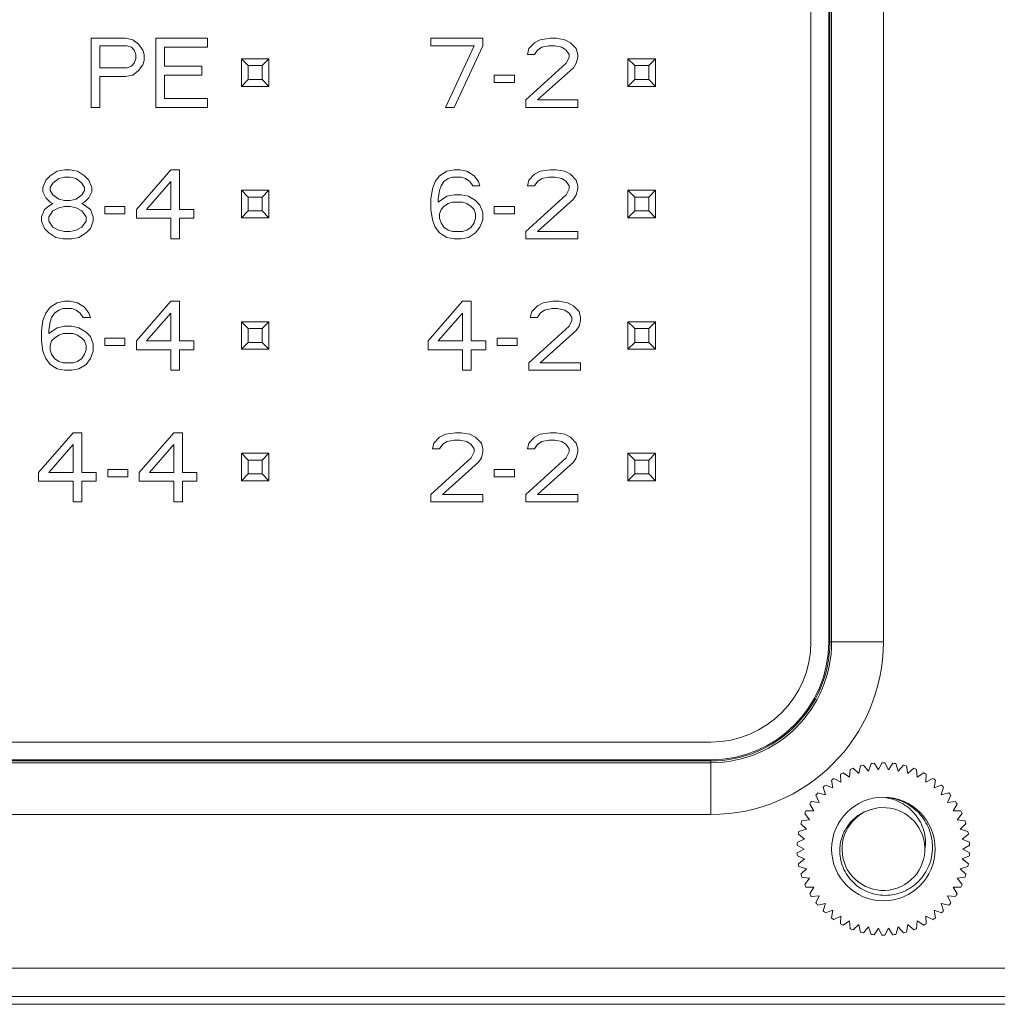
# Model space of a CAD drawing. Units: inches. Extents: x 3437 to 9087, y -4790 to -2243.
# Drawn here: x 8932 to 8960, y -4587 to -4559 of the extents above; entities that cross this region are included whole.
import ezdxf

# ---------------------------------------------------------------- set-up
doc = ezdxf.new("R2010")
doc.units = ezdxf.units.IN
doc.header["$MEASUREMENT"] = 0
doc.layers.get('0').update_dxf_attribs({"lineweight": 25})
doc.layers.add('实线', color=7, linetype='Continuous', lineweight=25)

msp = doc.modelspace()

# ---------------------------------------------------------------- linework, layer by layer
at = {"color": 7, "linetype": 'Continuous', "lineweight": 9}
for p, q in [((8954.555, -4543.728), (8954.555, -4576.728)), ((8955.07, -4576.728), (8955.07, -4543.728)), ((8955.104, -4543.728), (8955.104, -4576.728)), ((8955.155, -4576.728), (8955.155, -4543.728)), ((8956.655, -4576.728), (8956.655, -4543.728)), ((8938.055, -4559.828), (8938.055, -4560.628)), ((8938.055, -4559.828), (8938.255, -4560.028)), ((8938.855, -4559.828), (8938.055, -4559.828)), ((8938.855, -4559.828), (8938.655, -4560.028)), ((8938.855, -4560.628), (8938.855, -4559.828)), ((8949.255, -4559.828), (8949.255, -4560.628)), ((8949.255, -4559.828), (8949.455, -4560.028)), ((8950.055, -4559.828), (8949.255, -4559.828)), ((8950.055, -4559.828), (8949.855, -4560.028)), ((8950.055, -4560.628), (8950.055, -4559.828)), ((8938.255, -4560.028), (8938.255, -4560.428)), ((8938.655, -4560.028), (8938.255, -4560.028)), ((8938.655, -4560.428), (8938.655, -4560.028)), ((8949.455, -4560.028), (8949.455, -4560.428)), ((8949.855, -4560.028), (8949.455, -4560.028)), ((8949.855, -4560.428), (8949.855, -4560.028)), ((8938.055, -4560.628), (8938.255, -4560.428)), ((8938.255, -4560.428), (8938.655, -4560.428)), ((8938.855, -4560.628), (8938.655, -4560.428)), ((8949.255, -4560.628), (8949.455, -4560.428)), ((8949.455, -4560.428), (8949.855, -4560.428)), ((8950.055, -4560.628), (8949.855, -4560.428)), ((8938.055, -4560.628), (8938.855, -4560.628)), ((8949.255, -4560.628), (8950.055, -4560.628)), ((8938.055, -4563.638), (8938.055, -4564.438)), ((8938.055, -4563.638), (8938.255, -4563.838)), ((8938.855, -4563.638), (8938.055, -4563.638)), ((8938.855, -4563.638), (8938.655, -4563.838)), ((8938.855, -4564.438), (8938.855, -4563.638)), ((8949.255, -4563.638), (8949.255, -4564.438)), ((8949.255, -4563.638), (8949.455, -4563.838)), ((8950.055, -4563.638), (8949.255, -4563.638)), ((8950.055, -4563.638), (8949.855, -4563.838)), ((8950.055, -4564.438), (8950.055, -4563.638)), ((8938.255, -4563.838), (8938.255, -4564.238)), ((8938.655, -4563.838), (8938.255, -4563.838)), ((8938.655, -4564.238), (8938.655, -4563.838)), ((8949.455, -4563.838), (8949.455, -4564.238)), ((8949.855, -4563.838), (8949.455, -4563.838)), ((8949.855, -4564.238), (8949.855, -4563.838)), ((8938.055, -4564.438), (8938.255, -4564.238)), ((8938.055, -4564.438), (8938.855, -4564.438)), ((8938.255, -4564.238), (8938.655, -4564.238)), ((8938.855, -4564.438), (8938.655, -4564.238)), ((8949.255, -4564.438), (8949.455, -4564.238)), ((8949.255, -4564.438), (8950.055, -4564.438)), ((8949.455, -4564.238), (8949.855, -4564.238)), ((8950.055, -4564.438), (8949.855, -4564.238)), ((8938.055, -4567.448), (8938.055, -4568.248)), ((8938.055, -4567.448), (8938.255, -4567.648)), ((8938.855, -4567.448), (8938.055, -4567.448)), ((8938.255, -4567.648), (8938.255, -4568.048)), ((8938.655, -4567.648), (8938.255, -4567.648)), ((8938.855, -4567.448), (8938.655, -4567.648)), ((8938.655, -4568.048), (8938.655, -4567.648)), ((8938.855, -4568.248), (8938.855, -4567.448)), ((8949.255, -4567.448), (8949.255, -4568.248)), ((8949.255, -4567.448), (8949.455, -4567.648)), ((8950.055, -4567.448), (8949.255, -4567.448)), ((8949.455, -4567.648), (8949.455, -4568.048)), ((8949.855, -4567.648), (8949.455, -4567.648)), ((8950.055, -4567.448), (8949.855, -4567.648)), ((8949.855, -4568.048), (8949.855, -4567.648)), ((8950.055, -4568.248), (8950.055, -4567.448)), ((8938.055, -4568.248), (8938.255, -4568.048)), ((8938.255, -4568.048), (8938.655, -4568.048)), ((8938.855, -4568.248), (8938.655, -4568.048)), ((8949.255, -4568.248), (8949.455, -4568.048)), ((8949.455, -4568.048), (8949.855, -4568.048)), ((8950.055, -4568.248), (8949.855, -4568.048)), ((8938.055, -4568.248), (8938.855, -4568.248)), ((8949.255, -4568.248), (8950.055, -4568.248)), ((8938.055, -4571.258), (8938.055, -4572.058)), ((8938.055, -4571.258), (8938.255, -4571.458)), ((8938.855, -4571.258), (8938.055, -4571.258)), ((8938.855, -4571.258), (8938.655, -4571.458)), ((8938.855, -4572.058), (8938.855, -4571.258)), ((8949.255, -4571.258), (8949.255, -4572.058)), ((8949.255, -4571.258), (8949.455, -4571.458)), ((8950.055, -4571.258), (8949.255, -4571.258)), ((8950.055, -4571.258), (8949.855, -4571.458)), ((8950.055, -4572.058), (8950.055, -4571.258)), ((8938.255, -4571.458), (8938.255, -4571.858)), ((8938.655, -4571.458), (8938.255, -4571.458)), ((8938.655, -4571.858), (8938.655, -4571.458)), ((8949.455, -4571.458), (8949.455, -4571.858)), ((8949.855, -4571.458), (8949.455, -4571.458)), ((8949.855, -4571.858), (8949.855, -4571.458)), ((8938.055, -4572.058), (8938.255, -4571.858)), ((8938.255, -4571.858), (8938.655, -4571.858)), ((8938.855, -4572.058), (8938.655, -4571.858)), ((8949.255, -4572.058), (8949.455, -4571.858)), ((8949.455, -4571.858), (8949.855, -4571.858)), ((8950.055, -4572.058), (8949.855, -4571.858)), ((8938.055, -4572.058), (8938.855, -4572.058)), ((8949.255, -4572.058), (8950.055, -4572.058)), ((8955.07, -4576.728), (8955.155, -4576.728)), ((8955.155, -4576.728), (8956.655, -4576.728)), ((8951.655, -4579.628), (8923.655, -4579.628)), ((8923.655, -4580.143), (8951.655, -4580.143)), ((8951.655, -4580.176), (8923.655, -4580.176)), ((8951.655, -4580.228), (8951.655, -4580.143)), ((8923.655, -4580.228), (8951.655, -4580.228)), ((8951.655, -4580.228), (8951.655, -4581.728)), ((8955.676, -4580.647), (8955.695, -4580.419)), ((8955.676, -4580.647), (8955.695, -4580.419)), ((8955.775, -4580.388), (8955.945, -4580.54)), ((8955.775, -4580.388), (8955.945, -4580.54)), ((8955.945, -4580.54), (8955.992, -4580.317)), ((8955.945, -4580.54), (8955.992, -4580.317)), ((8956.075, -4580.296), (8956.224, -4580.468)), ((8956.075, -4580.296), (8956.224, -4580.468)), ((8956.224, -4580.468), (8956.299, -4580.253)), ((8956.224, -4580.468), (8956.299, -4580.253)), ((8956.385, -4580.242), (8956.511, -4580.432)), ((8956.385, -4580.242), (8956.511, -4580.432)), ((8956.511, -4580.432), (8956.612, -4580.228)), ((8956.511, -4580.432), (8956.612, -4580.228)), ((8956.698, -4580.228), (8956.8, -4580.432)), ((8956.698, -4580.228), (8956.8, -4580.432)), ((8956.8, -4580.432), (8956.926, -4580.242)), ((8956.8, -4580.432), (8956.926, -4580.242)), ((8957.011, -4580.253), (8957.086, -4580.468)), ((8957.011, -4580.253), (8957.086, -4580.468)), ((8957.086, -4580.468), (8957.235, -4580.296)), ((8957.086, -4580.468), (8957.235, -4580.296)), ((8957.319, -4580.317), (8957.366, -4580.54)), ((8957.319, -4580.317), (8957.366, -4580.54)), ((8957.366, -4580.54), (8957.535, -4580.388)), ((8957.366, -4580.54), (8957.535, -4580.388)), ((8957.615, -4580.419), (8957.635, -4580.647)), ((8957.615, -4580.419), (8957.635, -4580.647)), ((8955.189, -4580.956), (8955.151, -4580.731)), ((8955.189, -4580.956), (8955.151, -4580.731)), ((8955.221, -4580.68), (8955.423, -4580.786)), ((8955.221, -4580.68), (8955.423, -4580.786)), ((8955.423, -4580.786), (8955.413, -4580.558)), ((8955.423, -4580.786), (8955.413, -4580.558)), ((8955.489, -4580.517), (8955.676, -4580.647)), ((8955.489, -4580.517), (8955.676, -4580.647)), ((8957.635, -4580.647), (8957.822, -4580.517)), ((8957.635, -4580.647), (8957.822, -4580.517)), ((8957.897, -4580.558), (8957.888, -4580.786)), ((8957.897, -4580.558), (8957.888, -4580.786)), ((8957.888, -4580.786), (8958.09, -4580.68)), ((8957.888, -4580.786), (8958.09, -4580.68)), ((8958.159, -4580.731), (8958.121, -4580.956)), ((8958.159, -4580.731), (8958.121, -4580.956)), ((8954.979, -4581.153), (8954.913, -4580.935)), ((8954.979, -4581.153), (8954.913, -4580.935)), ((8954.976, -4580.876), (8955.189, -4580.956)), ((8954.976, -4580.876), (8955.189, -4580.956)), ((8958.121, -4580.956), (8958.335, -4580.876)), ((8958.121, -4580.956), (8958.335, -4580.876)), ((8958.398, -4580.935), (8958.332, -4581.153)), ((8958.398, -4580.935), (8958.332, -4581.153)), ((8954.568, -4581.352), (8954.795, -4581.376)), ((8954.568, -4581.352), (8954.795, -4581.376)), ((8954.795, -4581.376), (8954.702, -4581.168)), ((8954.795, -4581.376), (8954.702, -4581.168)), ((8954.757, -4581.101), (8954.979, -4581.153)), ((8954.757, -4581.101), (8954.979, -4581.153)), ((8958.332, -4581.153), (8958.554, -4581.101)), ((8958.332, -4581.153), (8958.554, -4581.101)), ((8958.609, -4581.168), (8958.516, -4581.376)), ((8958.609, -4581.168), (8958.516, -4581.376)), ((8958.516, -4581.376), (8958.743, -4581.352)), ((8958.516, -4581.376), (8958.743, -4581.352)), ((8954.412, -4581.624), (8954.64, -4581.62)), ((8954.412, -4581.624), (8954.64, -4581.62)), ((8954.64, -4581.62), (8954.522, -4581.425)), ((8954.64, -4581.62), (8954.522, -4581.425)), ((8958.789, -4581.425), (8958.671, -4581.62)), ((8958.789, -4581.425), (8958.671, -4581.62)), ((8958.671, -4581.62), (8958.899, -4581.624)), ((8958.671, -4581.62), (8958.899, -4581.624)), ((8923.655, -4581.728), (8951.655, -4581.728)), ((8954.291, -4581.914), (8954.517, -4581.881)), ((8954.291, -4581.914), (8954.517, -4581.881)), ((8954.517, -4581.881), (8954.375, -4581.702)), ((8954.517, -4581.881), (8954.375, -4581.702)), ((8958.935, -4581.702), (8958.794, -4581.881)), ((8958.935, -4581.702), (8958.794, -4581.881)), ((8958.794, -4581.881), (8959.019, -4581.914)), ((8958.794, -4581.881), (8959.019, -4581.914)), ((8954.208, -4582.217), (8954.428, -4582.156)), ((8954.208, -4582.217), (8954.428, -4582.156)), ((8954.428, -4582.156), (8954.265, -4581.996)), ((8954.428, -4582.156), (8954.265, -4581.996)), ((8959.046, -4581.996), (8958.883, -4582.156)), ((8959.046, -4581.996), (8958.883, -4582.156)), ((8958.883, -4582.156), (8959.103, -4582.217)), ((8958.883, -4582.156), (8959.103, -4582.217)), ((8954.163, -4582.528), (8954.373, -4582.439)), ((8954.163, -4582.528), (8954.373, -4582.439)), ((8954.373, -4582.439), (8954.192, -4582.302)), ((8954.373, -4582.439), (8954.192, -4582.302)), ((8959.119, -4582.302), (8958.937, -4582.439)), ((8959.119, -4582.302), (8958.937, -4582.439)), ((8958.937, -4582.439), (8959.147, -4582.528)), ((8958.937, -4582.439), (8959.147, -4582.528)), ((8954.355, -4582.728), (8954.158, -4582.614)), ((8954.355, -4582.728), (8954.158, -4582.614)), ((8954.158, -4582.842), (8954.355, -4582.728)), ((8954.158, -4582.842), (8954.355, -4582.728)), ((8959.153, -4582.614), (8958.955, -4582.728)), ((8959.153, -4582.614), (8958.955, -4582.728)), ((8958.955, -4582.728), (8959.153, -4582.842)), ((8958.955, -4582.728), (8959.153, -4582.842)), ((8954.373, -4583.016), (8954.163, -4582.928)), ((8954.373, -4583.016), (8954.163, -4582.928)), ((8954.192, -4583.154), (8954.373, -4583.016)), ((8954.192, -4583.154), (8954.373, -4583.016)), ((8959.147, -4582.928), (8958.937, -4583.016)), ((8959.147, -4582.928), (8958.937, -4583.016)), ((8958.937, -4583.016), (8959.119, -4583.154)), ((8958.937, -4583.016), (8959.119, -4583.154)), ((8954.428, -4583.3), (8954.208, -4583.238)), ((8954.428, -4583.3), (8954.208, -4583.238)), ((8954.265, -4583.459), (8954.428, -4583.3)), ((8954.265, -4583.459), (8954.428, -4583.3)), ((8959.103, -4583.238), (8958.883, -4583.3)), ((8959.103, -4583.238), (8958.883, -4583.3)), ((8958.883, -4583.3), (8959.046, -4583.459)), ((8958.883, -4583.3), (8959.046, -4583.459)), ((8954.517, -4583.574), (8954.291, -4583.541)), ((8954.517, -4583.574), (8954.291, -4583.541)), ((8954.375, -4583.753), (8954.517, -4583.574)), ((8954.375, -4583.753), (8954.517, -4583.574)), ((8959.019, -4583.541), (8958.794, -4583.574)), ((8959.019, -4583.541), (8958.794, -4583.574)), ((8958.794, -4583.574), (8958.935, -4583.753)), ((8958.794, -4583.574), (8958.935, -4583.753)), ((8954.64, -4583.836), (8954.412, -4583.831)), ((8954.64, -4583.836), (8954.412, -4583.831)), ((8954.522, -4584.031), (8954.64, -4583.836)), ((8954.522, -4584.031), (8954.64, -4583.836)), ((8958.899, -4583.831), (8958.671, -4583.836)), ((8958.899, -4583.831), (8958.671, -4583.836)), ((8958.671, -4583.836), (8958.789, -4584.031)), ((8958.671, -4583.836), (8958.789, -4584.031)), ((8954.795, -4584.08), (8954.568, -4584.103)), ((8954.795, -4584.08), (8954.568, -4584.103)), ((8954.702, -4584.288), (8954.795, -4584.08)), ((8954.702, -4584.288), (8954.795, -4584.08)), ((8958.743, -4584.103), (8958.516, -4584.08)), ((8958.743, -4584.103), (8958.516, -4584.08)), ((8958.516, -4584.08), (8958.609, -4584.288)), ((8958.516, -4584.08), (8958.609, -4584.288)), ((8954.979, -4584.302), (8954.757, -4584.354)), ((8954.979, -4584.302), (8954.757, -4584.354)), ((8954.913, -4584.52), (8954.979, -4584.302)), ((8954.913, -4584.52), (8954.979, -4584.302)), ((8958.554, -4584.354), (8958.332, -4584.302)), ((8958.554, -4584.354), (8958.332, -4584.302)), ((8958.332, -4584.302), (8958.398, -4584.52)), ((8958.332, -4584.302), (8958.398, -4584.52)), ((8955.189, -4584.5), (8954.976, -4584.579)), ((8955.189, -4584.5), (8954.976, -4584.579)), ((8955.151, -4584.725), (8955.189, -4584.5)), ((8955.151, -4584.725), (8955.189, -4584.5)), ((8955.423, -4584.67), (8955.221, -4584.775)), ((8955.423, -4584.67), (8955.221, -4584.775)), ((8955.413, -4584.897), (8955.423, -4584.67)), ((8955.413, -4584.897), (8955.423, -4584.67)), ((8958.09, -4584.775), (8957.888, -4584.67)), ((8958.09, -4584.775), (8957.888, -4584.67)), ((8957.888, -4584.67), (8957.897, -4584.897)), ((8957.888, -4584.67), (8957.897, -4584.897)), ((8958.335, -4584.579), (8958.121, -4584.5)), ((8958.335, -4584.579), (8958.121, -4584.5)), ((8958.121, -4584.5), (8958.159, -4584.725)), ((8958.121, -4584.5), (8958.159, -4584.725)), ((8955.676, -4584.809), (8955.489, -4584.939)), ((8955.676, -4584.809), (8955.489, -4584.939)), ((8955.695, -4585.036), (8955.676, -4584.809)), ((8955.695, -4585.036), (8955.676, -4584.809)), ((8955.945, -4584.915), (8955.775, -4585.068)), ((8955.945, -4584.915), (8955.775, -4585.068)), ((8955.992, -4585.138), (8955.945, -4584.915)), ((8955.992, -4585.138), (8955.945, -4584.915)), ((8956.224, -4584.987), (8956.075, -4585.16)), ((8956.224, -4584.987), (8956.075, -4585.16)), ((8956.299, -4585.202), (8956.224, -4584.987)), ((8956.299, -4585.202), (8956.224, -4584.987)), ((8956.511, -4585.023), (8956.385, -4585.213)), ((8956.511, -4585.023), (8956.385, -4585.213)), ((8956.612, -4585.227), (8956.511, -4585.023)), ((8956.612, -4585.227), (8956.511, -4585.023)), ((8956.8, -4585.023), (8956.698, -4585.227)), ((8956.8, -4585.023), (8956.698, -4585.227)), ((8956.926, -4585.213), (8956.8, -4585.023)), ((8956.926, -4585.213), (8956.8, -4585.023)), ((8957.086, -4584.987), (8957.011, -4585.202)), ((8957.086, -4584.987), (8957.011, -4585.202)), ((8957.235, -4585.16), (8957.086, -4584.987)), ((8957.235, -4585.16), (8957.086, -4584.987)), ((8957.366, -4584.915), (8957.319, -4585.138)), ((8957.366, -4584.915), (8957.319, -4585.138)), ((8957.535, -4585.068), (8957.366, -4584.915)), ((8957.535, -4585.068), (8957.366, -4584.915)), ((8957.635, -4584.809), (8957.615, -4585.036)), ((8957.635, -4584.809), (8957.615, -4585.036)), ((8957.822, -4584.939), (8957.635, -4584.809)), ((8957.822, -4584.939), (8957.635, -4584.809)), ((8916.232, -4586.183), (8963.555, -4586.183)), ((8916.232, -4586.997), (9059.155, -4586.997)), ((9059.155, -4587.228), (8909.155, -4587.228))]:
    msp.add_line(p, q, dxfattribs=at)
msp.add_circle((8956.655, -4582.728), 1.5, dxfattribs=at)
for centre, radius, start, end in [((8951.655, -4576.728), 5, 270, 0), ((8951.655, -4576.728), 3.5, 270, 0), ((8951.655, -4576.728), 3.448, 270, 0), ((8951.655, -4576.728), 3.415, 270, 0), ((8951.655, -4576.728), 2.9, 270, 0), ((8956.655, -4582.728), 2.5, 110.6129, 112.5871), ((8956.655, -4582.728), 2.5, 110.6129, 112.5871), ((8956.655, -4582.728), 2.5, 103.4129, 105.3871), ((8956.655, -4582.728), 2.5, 103.4129, 105.3871), ((8956.655, -4582.728), 2.5, 96.2129, 98.1871), ((8956.655, -4582.728), 2.5, 96.2129, 98.1871), ((8956.655, -4582.728), 2.5, 89.0129, 90.9871), ((8956.655, -4582.728), 2.5, 89.0129, 90.9871), ((8956.655, -4582.728), 2.5, 81.8129, 83.7871), ((8956.655, -4582.728), 2.5, 81.8129, 83.7871), ((8956.655, -4582.728), 2.5, 74.6129, 76.5871), ((8956.655, -4582.728), 2.5, 74.6129, 76.5871), ((8956.655, -4582.728), 2.5, 67.4129, 69.3871), ((8956.655, -4582.728), 2.5, 67.4129, 69.3871), ((8956.655, -4582.728), 2.5, 125.0129, 126.9871), ((8956.655, -4582.728), 2.5, 125.0129, 126.9871), ((8956.655, -4582.728), 2.5, 117.8129, 119.7871), ((8956.655, -4582.728), 2.5, 117.8129, 119.7871), ((8956.655, -4582.728), 2.5, 60.2129, 62.1871), ((8956.655, -4582.728), 2.5, 60.2129, 62.1871), ((8956.655, -4582.728), 2.5, 53.0129, 54.9871), ((8956.655, -4582.728), 2.5, 53.0129, 54.9871), ((8956.655, -4582.728), 2.5, 132.2129, 134.1871), ((8956.655, -4582.728), 2.5, 132.2129, 134.1871), ((8956.655, -4582.728), 2.5, 45.8129, 47.7871), ((8956.655, -4582.728), 2.5, 45.8129, 47.7871), ((8956.655, -4582.728), 2.5, 146.6129, 148.5871), ((8956.655, -4582.728), 2.5, 146.6129, 148.5871), ((8956.655, -4582.728), 2.5, 139.4129, 141.3871), ((8956.655, -4582.728), 2.5, 139.4129, 141.3871), ((8956.655, -4582.728), 2.5, 38.6129, 40.5871), ((8956.655, -4582.728), 2.5, 38.6129, 40.5871), ((8956.655, -4582.728), 2.5, 31.4129, 33.3871), ((8956.655, -4582.728), 2.5, 31.4129, 33.3871), ((8956.655, -4582.728), 2.5, 153.8129, 155.7871), ((8956.655, -4582.728), 2.5, 153.8129, 155.7871), ((8956.655, -4582.728), 1.2, 109.6281, 109.2923), ((8956.655, -4582.728), 2.5, 24.2129, 26.1871), ((8956.655, -4582.728), 2.5, 24.2129, 26.1871), ((8956.655, -4582.728), 2.5, 161.0129, 162.9871), ((8956.655, -4582.728), 2.5, 161.0129, 162.9871), ((8956.655, -4582.728), 2.5, 17.0129, 18.9871), ((8956.655, -4582.728), 2.5, 17.0129, 18.9871), ((8956.655, -4582.728), 2.5, 168.2129, 170.1871), ((8956.655, -4582.728), 2.5, 168.2129, 170.1871), ((8956.655, -4582.728), 2.5, 9.8129, 11.7871), ((8956.655, -4582.728), 2.5, 9.8129, 11.7871), ((8956.655, -4582.728), 2.5, 175.4129, 177.3871), ((8956.655, -4582.728), 2.5, 175.4129, 177.3871), ((8956.689, -4582.545), 1.185, 349.7913, 351.0896), ((8956.655, -4582.728), 2.5, 2.6129, 4.5871), ((8956.655, -4582.728), 2.5, 2.6129, 4.5871), ((8956.655, -4582.728), 2.5, 182.6129, 184.5871), ((8956.655, -4582.728), 2.5, 182.6129, 184.5871), ((8956.655, -4582.728), 2.5, 355.4129, 357.3871), ((8956.655, -4582.728), 2.5, 355.4129, 357.3871), ((8956.655, -4582.728), 2.5, 189.8129, 191.7871), ((8956.655, -4582.728), 2.5, 189.8129, 191.7871), ((8956.655, -4582.728), 2.5, 348.2129, 350.1871), ((8956.655, -4582.728), 2.5, 348.2129, 350.1871), ((8956.655, -4582.728), 2.5, 197.0129, 198.9871), ((8956.655, -4582.728), 2.5, 197.0129, 198.9871), ((8956.655, -4582.728), 2.5, 341.0129, 342.9871), ((8956.655, -4582.728), 2.5, 341.0129, 342.9871), ((8956.655, -4582.728), 2.5, 204.2129, 206.1871), ((8956.655, -4582.728), 2.5, 204.2129, 206.1871), ((8956.655, -4582.728), 2.5, 333.8129, 335.7871), ((8956.655, -4582.728), 2.5, 333.8129, 335.7871), ((8956.655, -4582.728), 2.5, 211.4129, 213.3871), ((8956.655, -4582.728), 2.5, 211.4129, 213.3871), ((8956.655, -4582.728), 2.5, 326.6129, 328.5871), ((8956.655, -4582.728), 2.5, 326.6129, 328.5871), ((8956.655, -4582.728), 2.5, 218.6129, 220.5871), ((8956.655, -4582.728), 2.5, 218.6129, 220.5871), ((8956.655, -4582.728), 2.5, 319.4129, 321.3871), ((8956.655, -4582.728), 2.5, 319.4129, 321.3871), ((8956.655, -4582.728), 2.5, 225.8129, 227.7871), ((8956.655, -4582.728), 2.5, 225.8129, 227.7871), ((8956.655, -4582.728), 2.5, 233.0129, 234.9871), ((8956.655, -4582.728), 2.5, 233.0129, 234.9871), ((8956.655, -4582.728), 2.5, 305.0129, 306.9871), ((8956.655, -4582.728), 2.5, 305.0129, 306.9871), ((8956.655, -4582.728), 2.5, 312.2129, 314.1871), ((8956.655, -4582.728), 2.5, 312.2129, 314.1871), ((8956.655, -4582.728), 2.5, 240.2129, 242.1871), ((8956.655, -4582.728), 2.5, 240.2129, 242.1871), ((8956.655, -4582.728), 2.5, 247.4129, 249.3871), ((8956.655, -4582.728), 2.5, 247.4129, 249.3871), ((8956.655, -4582.728), 2.5, 290.6129, 292.5871), ((8956.655, -4582.728), 2.5, 290.6129, 292.5871), ((8956.655, -4582.728), 2.5, 297.8129, 299.7871), ((8956.655, -4582.728), 2.5, 297.8129, 299.7871), ((8956.655, -4582.728), 2.5, 254.6129, 256.5871), ((8956.655, -4582.728), 2.5, 254.6129, 256.5871), ((8956.655, -4582.728), 2.5, 261.8129, 263.7871), ((8956.655, -4582.728), 2.5, 261.8129, 263.7871), ((8956.655, -4582.728), 2.5, 269.0129, 270.9871), ((8956.655, -4582.728), 2.5, 269.0129, 270.9871), ((8956.655, -4582.728), 2.5, 276.2129, 278.1871), ((8956.655, -4582.728), 2.5, 276.2129, 278.1871), ((8956.655, -4582.728), 2.5, 283.4129, 285.3871), ((8956.655, -4582.728), 2.5, 283.4129, 285.3871)]:
    msp.add_arc(centre, radius, start, end, dxfattribs=at)
for points, knots in [([(8958.076, -4582.617), (8958.072, -4582.526), (8958.047, -4582.345), (8957.958, -4582.085), (8957.822, -4581.847), (8957.644, -4581.638), (8957.431, -4581.466), (8957.189, -4581.337), (8956.928, -4581.254), (8956.746, -4581.231), (8956.655, -4581.228)], [0, 0, 0, 0, 0.12499, 0.249983, 0.374978, 0.499977, 0.624978, 0.749984, 0.874987, 1, 1, 1, 1]), ([(8956.655, -4581.228), (8956.744, -4581.239), (8956.92, -4581.277), (8957.168, -4581.382), (8957.392, -4581.532), (8957.583, -4581.722), (8957.733, -4581.946), (8957.834, -4582.196), (8957.881, -4582.461), (8957.873, -4582.64), (8957.859, -4582.728)], [0, 0, 0, 0, 0.125231, 0.250401, 0.37552, 0.500572, 0.625554, 0.750459, 0.875269, 1, 1, 1, 1]), ([(8955.393, -4582.728), (8955.398, -4582.602), (8955.447, -4582.349), (8955.63, -4582.011), (8955.907, -4581.744), (8956.138, -4581.632), (8956.259, -4581.595)], [0, 0, 0, 0, 0.250045, 0.500062, 0.750045, 1, 1, 1, 1]), ([(8955.393, -4582.728), (8955.389, -4582.818), (8955.402, -4582.999), (8955.477, -4583.26), (8955.605, -4583.5), (8955.78, -4583.708), (8955.994, -4583.876), (8956.238, -4583.996), (8956.502, -4584.064), (8956.773, -4584.078), (8957.042, -4584.037), (8957.297, -4583.944), (8957.529, -4583.802), (8957.729, -4583.618), (8957.889, -4583.398), (8958.004, -4583.152), (8958.07, -4582.888), (8958.079, -4582.707), (8958.076, -4582.617)], [0, 0, 0, 0, 0.062486, 0.12497, 0.187459, 0.24995, 0.312444, 0.374939, 0.437437, 0.499937, 0.562438, 0.624942, 0.687447, 0.749954, 0.812463, 0.874974, 0.937486, 1, 1, 1, 1])]:
    msp.add_open_spline(points, degree=3, knots=knots, dxfattribs=at)
at = {"layer": '实线', "color": 4, "linetype": 'Continuous', "lineweight": 9}
for p, q in [((8933.703, -4559.236), (8934.703, -4559.236)), ((8933.703, -4561.236), (8933.703, -4559.236)), ((8934.703, -4559.236), (8934.912, -4559.278)), ((8934.912, -4559.278), (8935.078, -4559.406)), ((8935.578, -4559.236), (8937.078, -4559.236)), ((8935.578, -4561.236), (8935.578, -4559.236)), ((8937.078, -4559.236), (8937.078, -4559.491)), ((8943.549, -4559.236), (8945.049, -4559.236)), ((8943.549, -4559.449), (8943.549, -4559.236)), ((8945.049, -4559.236), (8945.049, -4559.449)), ((8946.383, -4559.534), (8946.549, -4559.364)), ((8946.549, -4559.364), (8946.716, -4559.278)), ((8946.716, -4559.278), (8947.008, -4559.236)), ((8947.008, -4559.236), (8947.174, -4559.236)), ((8947.174, -4559.236), (8947.424, -4559.278)), ((8947.424, -4559.278), (8947.591, -4559.364)), ((8947.591, -4559.364), (8947.758, -4559.534)), ((8934.745, -4559.449), (8933.953, -4559.449)), ((8933.953, -4559.449), (8933.953, -4560.087)), ((8934.87, -4559.491), (8934.745, -4559.449)), ((8934.953, -4559.576), (8934.87, -4559.491)), ((8934.995, -4559.704), (8934.953, -4559.576)), ((8935.078, -4559.406), (8935.203, -4559.576)), ((8935.203, -4559.576), (8935.245, -4559.704)), ((8937.078, -4559.491), (8935.828, -4559.491)), ((8935.828, -4559.491), (8935.828, -4560.044)), ((8944.799, -4559.449), (8943.549, -4559.449)), ((8943.966, -4561.236), (8944.799, -4559.449)), ((8945.049, -4559.449), (8944.216, -4561.236)), ((8946.341, -4559.704), (8946.383, -4559.534)), ((8946.633, -4559.576), (8946.549, -4559.704)), ((8946.758, -4559.491), (8946.633, -4559.576)), ((8946.966, -4559.449), (8946.758, -4559.491)), ((8947.133, -4559.449), (8946.966, -4559.449)), ((8947.341, -4559.491), (8947.133, -4559.449)), ((8947.466, -4559.576), (8947.341, -4559.491)), ((8947.549, -4559.704), (8947.466, -4559.576)), ((8947.758, -4559.534), (8947.799, -4559.704)), ((8934.953, -4559.959), (8934.995, -4559.832)), ((8934.995, -4559.832), (8934.995, -4559.704)), ((8935.245, -4559.874), (8935.203, -4560.002)), ((8935.245, -4559.704), (8935.245, -4559.874)), ((8946.549, -4559.704), (8946.341, -4559.704)), ((8947.466, -4559.959), (8947.549, -4559.789)), ((8947.549, -4559.789), (8947.549, -4559.704)), ((8947.799, -4559.789), (8947.758, -4559.959)), ((8947.799, -4559.704), (8947.799, -4559.789)), ((8933.953, -4560.087), (8934.745, -4560.087)), ((8934.745, -4560.087), (8934.87, -4560.044)), ((8934.87, -4560.044), (8934.953, -4559.959)), ((8935.078, -4560.172), (8934.912, -4560.3)), ((8935.203, -4560.002), (8935.078, -4560.172)), ((8935.828, -4560.044), (8936.912, -4560.044)), ((8936.912, -4560.044), (8936.912, -4560.3)), ((8946.299, -4561.023), (8947.466, -4559.959)), ((8947.674, -4560.087), (8946.633, -4561.023)), ((8947.758, -4559.959), (8947.674, -4560.087)), ((8934.703, -4560.342), (8933.953, -4560.342)), ((8933.953, -4560.342), (8933.953, -4561.236)), ((8934.912, -4560.3), (8934.703, -4560.342)), ((8936.912, -4560.3), (8935.828, -4560.3)), ((8935.828, -4560.3), (8935.828, -4560.981)), ((8945.383, -4560.3), (8945.966, -4560.3)), ((8945.383, -4560.513), (8945.383, -4560.3)), ((8945.966, -4560.513), (8945.383, -4560.513)), ((8945.966, -4560.3), (8945.966, -4560.513)), ((8935.828, -4560.981), (8937.078, -4560.981)), ((8937.078, -4560.981), (8937.078, -4561.236)), ((8946.299, -4561.236), (8946.299, -4561.023)), ((8946.633, -4561.023), (8947.799, -4561.023)), ((8947.799, -4561.023), (8947.799, -4561.236)), ((8933.953, -4561.236), (8933.703, -4561.236)), ((8937.078, -4561.236), (8935.578, -4561.236)), ((8944.216, -4561.236), (8943.966, -4561.236)), ((8947.799, -4561.236), (8946.299, -4561.236)), ((8932.724, -4563.088), (8932.516, -4563.216)), ((8932.933, -4563.046), (8932.724, -4563.088)), ((8933.099, -4563.046), (8932.933, -4563.046)), ((8933.308, -4563.088), (8933.099, -4563.046)), ((8933.516, -4563.216), (8933.308, -4563.088)), ((8935.016, -4564.195), (8936.016, -4563.046)), ((8936.016, -4563.046), (8936.266, -4563.046)), ((8936.266, -4563.046), (8936.266, -4564.195)), ((8944.008, -4563.088), (8943.799, -4563.216)), ((8944.216, -4563.046), (8944.008, -4563.088)), ((8944.383, -4563.046), (8944.216, -4563.046)), ((8944.591, -4563.088), (8944.383, -4563.046)), ((8944.799, -4563.216), (8944.591, -4563.088)), ((8946.549, -4563.174), (8946.716, -4563.088)), ((8946.716, -4563.088), (8947.008, -4563.046)), ((8947.008, -4563.046), (8947.174, -4563.046)), ((8947.174, -4563.046), (8947.424, -4563.088)), ((8947.424, -4563.088), (8947.591, -4563.174)), ((8932.391, -4563.344), (8932.308, -4563.557)), ((8932.516, -4563.216), (8932.391, -4563.344)), ((8932.766, -4563.301), (8932.599, -4563.429)), ((8932.933, -4563.259), (8932.766, -4563.301)), ((8933.099, -4563.259), (8932.933, -4563.259)), ((8933.266, -4563.301), (8933.099, -4563.259)), ((8933.433, -4563.429), (8933.266, -4563.301)), ((8933.641, -4563.344), (8933.516, -4563.216)), ((8933.724, -4563.557), (8933.641, -4563.344)), ((8943.799, -4563.216), (8943.674, -4563.386)), ((8943.924, -4563.386), (8944.049, -4563.301)), ((8944.049, -4563.301), (8944.174, -4563.259)), ((8944.174, -4563.259), (8944.424, -4563.259)), ((8944.424, -4563.259), (8944.549, -4563.301)), ((8944.549, -4563.301), (8944.674, -4563.386)), ((8944.924, -4563.386), (8944.799, -4563.216)), ((8946.341, -4563.514), (8946.383, -4563.344)), ((8946.383, -4563.344), (8946.549, -4563.174)), ((8946.758, -4563.301), (8946.633, -4563.386)), ((8946.966, -4563.259), (8946.758, -4563.301)), ((8947.133, -4563.259), (8946.966, -4563.259)), ((8947.341, -4563.301), (8947.133, -4563.259)), ((8947.466, -4563.386), (8947.341, -4563.301)), ((8947.591, -4563.174), (8947.758, -4563.344)), ((8947.758, -4563.344), (8947.799, -4563.514)), ((8932.308, -4563.557), (8932.308, -4563.684)), ((8932.599, -4563.429), (8932.516, -4563.557)), ((8932.516, -4563.557), (8932.516, -4563.642)), ((8932.516, -4563.642), (8932.599, -4563.769)), ((8933.516, -4563.557), (8933.433, -4563.429)), ((8933.433, -4563.769), (8933.516, -4563.642)), ((8933.516, -4563.642), (8933.516, -4563.557)), ((8933.724, -4563.684), (8933.724, -4563.557)), ((8935.308, -4564.195), (8936.016, -4563.386)), ((8936.016, -4563.386), (8936.016, -4564.195)), ((8943.591, -4563.599), (8943.549, -4563.897)), ((8943.674, -4563.386), (8943.591, -4563.599)), ((8943.758, -4563.897), (8943.799, -4563.642)), ((8943.799, -4563.642), (8943.841, -4563.514)), ((8943.841, -4563.514), (8943.924, -4563.386)), ((8944.674, -4563.386), (8944.758, -4563.514)), ((8944.758, -4563.514), (8944.966, -4563.514)), ((8944.966, -4563.514), (8944.924, -4563.386)), ((8946.549, -4563.514), (8946.341, -4563.514)), ((8946.633, -4563.386), (8946.549, -4563.514)), ((8947.549, -4563.514), (8947.466, -4563.386)), ((8947.466, -4563.769), (8947.549, -4563.599)), ((8947.549, -4563.599), (8947.549, -4563.514)), ((8947.799, -4563.599), (8947.758, -4563.769)), ((8947.799, -4563.514), (8947.799, -4563.599)), ((8932.308, -4563.684), (8932.391, -4563.854)), ((8932.391, -4563.854), (8932.516, -4563.982)), ((8932.599, -4563.769), (8932.766, -4563.897)), ((8932.766, -4563.897), (8932.933, -4563.94)), ((8932.933, -4563.94), (8933.099, -4563.94)), ((8933.099, -4563.94), (8933.266, -4563.897)), ((8933.266, -4563.897), (8933.433, -4563.769)), ((8933.516, -4563.982), (8933.641, -4563.854)), ((8933.641, -4563.854), (8933.724, -4563.684)), ((8943.549, -4563.897), (8943.549, -4564.195)), ((8944.008, -4563.812), (8943.758, -4563.982)), ((8943.758, -4563.982), (8943.758, -4563.897)), ((8944.216, -4563.769), (8944.008, -4563.812)), ((8944.424, -4563.769), (8944.216, -4563.769)), ((8944.633, -4563.812), (8944.424, -4563.769)), ((8944.841, -4563.94), (8944.633, -4563.812)), ((8944.966, -4564.067), (8944.841, -4563.94)), ((8946.299, -4564.833), (8947.466, -4563.769)), ((8947.674, -4563.897), (8946.633, -4564.833)), ((8947.758, -4563.769), (8947.674, -4563.897)), ((8932.349, -4564.195), (8932.266, -4564.408)), ((8932.516, -4564.067), (8932.349, -4564.195)), ((8932.516, -4563.982), (8932.599, -4564.025)), ((8932.599, -4564.025), (8932.516, -4564.067)), ((8932.766, -4564.152), (8932.599, -4564.237)), ((8932.933, -4564.11), (8932.766, -4564.152)), ((8933.099, -4564.11), (8932.933, -4564.11)), ((8933.266, -4564.152), (8933.099, -4564.11)), ((8933.433, -4564.237), (8933.266, -4564.152)), ((8933.433, -4564.025), (8933.516, -4563.982)), ((8933.516, -4564.067), (8933.433, -4564.025)), ((8933.683, -4564.195), (8933.516, -4564.067)), ((8933.766, -4564.408), (8933.683, -4564.195)), ((8934.099, -4564.11), (8934.683, -4564.11)), ((8934.099, -4564.323), (8934.099, -4564.11)), ((8934.683, -4564.11), (8934.683, -4564.323)), ((8935.016, -4564.45), (8935.016, -4564.195)), ((8936.016, -4564.195), (8935.308, -4564.195)), ((8936.266, -4564.195), (8936.683, -4564.195)), ((8936.683, -4564.195), (8936.683, -4564.45)), ((8943.549, -4564.195), (8943.591, -4564.493)), ((8943.841, -4564.195), (8943.799, -4564.323)), ((8943.924, -4564.11), (8943.841, -4564.195)), ((8944.049, -4564.025), (8943.924, -4564.11)), ((8944.174, -4563.982), (8944.049, -4564.025)), ((8944.466, -4563.982), (8944.174, -4563.982)), ((8944.591, -4564.025), (8944.466, -4563.982)), ((8944.716, -4564.11), (8944.591, -4564.025)), ((8944.799, -4564.195), (8944.716, -4564.11)), ((8944.841, -4564.323), (8944.799, -4564.195)), ((8945.049, -4564.28), (8944.966, -4564.067)), ((8945.383, -4564.11), (8945.966, -4564.11)), ((8945.383, -4564.323), (8945.383, -4564.11)), ((8945.966, -4564.11), (8945.966, -4564.323)), ((8932.266, -4564.408), (8932.266, -4564.535)), ((8932.599, -4564.237), (8932.474, -4564.408)), ((8932.474, -4564.408), (8932.474, -4564.535)), ((8933.558, -4564.408), (8933.433, -4564.237)), ((8933.558, -4564.535), (8933.558, -4564.408)), ((8933.766, -4564.535), (8933.766, -4564.408)), ((8934.683, -4564.323), (8934.099, -4564.323)), ((8936.016, -4564.45), (8935.016, -4564.45)), ((8936.016, -4565.046), (8936.016, -4564.45)), ((8936.683, -4564.45), (8936.266, -4564.45)), ((8936.266, -4564.45), (8936.266, -4565.046)), ((8943.591, -4564.493), (8943.674, -4564.705)), ((8943.799, -4564.323), (8943.799, -4564.45)), ((8943.799, -4564.45), (8943.841, -4564.578)), ((8944.799, -4564.578), (8944.841, -4564.45)), ((8944.841, -4564.45), (8944.841, -4564.323)), ((8944.966, -4564.705), (8945.049, -4564.493)), ((8945.049, -4564.493), (8945.049, -4564.28)), ((8945.966, -4564.323), (8945.383, -4564.323)), ((8932.266, -4564.535), (8932.349, -4564.748)), ((8932.349, -4564.748), (8932.474, -4564.876)), ((8932.474, -4564.535), (8932.599, -4564.705)), ((8932.599, -4564.705), (8932.766, -4564.791)), ((8932.766, -4564.791), (8932.933, -4564.833)), ((8933.099, -4564.833), (8933.266, -4564.791)), ((8933.266, -4564.791), (8933.433, -4564.705)), ((8933.433, -4564.705), (8933.558, -4564.535)), ((8933.558, -4564.876), (8933.683, -4564.748)), ((8933.683, -4564.748), (8933.766, -4564.535)), ((8943.674, -4564.705), (8943.799, -4564.876)), ((8943.841, -4564.578), (8943.924, -4564.705)), ((8943.924, -4564.705), (8944.049, -4564.791)), ((8944.049, -4564.791), (8944.174, -4564.833)), ((8944.466, -4564.833), (8944.591, -4564.791)), ((8944.591, -4564.791), (8944.716, -4564.705)), ((8944.716, -4564.705), (8944.799, -4564.578)), ((8944.841, -4564.876), (8944.966, -4564.705)), ((8932.474, -4564.876), (8932.683, -4565.003)), ((8932.683, -4565.003), (8932.891, -4565.046)), ((8932.891, -4565.046), (8933.141, -4565.046)), ((8932.933, -4564.833), (8933.099, -4564.833)), ((8933.141, -4565.046), (8933.349, -4565.003)), ((8933.349, -4565.003), (8933.558, -4564.876)), ((8936.266, -4565.046), (8936.016, -4565.046)), ((8943.799, -4564.876), (8944.008, -4565.003)), ((8944.008, -4565.003), (8944.216, -4565.046)), ((8944.174, -4564.833), (8944.466, -4564.833)), ((8944.216, -4565.046), (8944.424, -4565.046)), ((8944.424, -4565.046), (8944.633, -4565.003)), ((8944.633, -4565.003), (8944.841, -4564.876)), ((8946.299, -4565.046), (8946.299, -4564.833)), ((8947.799, -4565.046), (8946.299, -4565.046)), ((8946.633, -4564.833), (8947.799, -4564.833)), ((8947.799, -4564.833), (8947.799, -4565.046)), ((8932.516, -4567.026), (8932.391, -4567.196)), ((8932.724, -4566.898), (8932.516, -4567.026)), ((8932.933, -4566.856), (8932.724, -4566.898)), ((8932.766, -4567.111), (8932.891, -4567.069)), ((8932.891, -4567.069), (8933.141, -4567.069)), ((8933.099, -4566.856), (8932.933, -4566.856)), ((8933.308, -4566.898), (8933.099, -4566.856)), ((8933.141, -4567.069), (8933.266, -4567.111)), ((8933.516, -4567.026), (8933.308, -4566.898)), ((8933.641, -4567.196), (8933.516, -4567.026)), ((8935.016, -4568.005), (8936.016, -4566.856)), ((8936.016, -4566.856), (8936.266, -4566.856)), ((8936.266, -4566.856), (8936.266, -4568.005)), ((8943.466, -4568.005), (8944.466, -4566.856)), ((8944.466, -4566.856), (8944.716, -4566.856)), ((8944.716, -4566.856), (8944.716, -4568.005)), ((8946.466, -4567.154), (8946.633, -4566.984)), ((8946.633, -4566.984), (8946.799, -4566.898)), ((8946.799, -4566.898), (8947.091, -4566.856)), ((8947.049, -4567.069), (8946.841, -4567.111)), ((8947.216, -4567.069), (8947.049, -4567.069)), ((8947.091, -4566.856), (8947.258, -4566.856)), ((8947.424, -4567.111), (8947.216, -4567.069)), ((8947.258, -4566.856), (8947.508, -4566.898)), ((8947.508, -4566.898), (8947.674, -4566.984)), ((8947.674, -4566.984), (8947.841, -4567.154)), ((8932.391, -4567.196), (8932.308, -4567.409)), ((8932.516, -4567.452), (8932.558, -4567.324)), ((8932.558, -4567.324), (8932.641, -4567.196)), ((8932.641, -4567.196), (8932.766, -4567.111)), ((8933.266, -4567.111), (8933.391, -4567.196)), ((8933.391, -4567.196), (8933.474, -4567.324)), ((8933.474, -4567.324), (8933.683, -4567.324)), ((8933.683, -4567.324), (8933.641, -4567.196)), ((8935.308, -4568.005), (8936.016, -4567.196)), ((8936.016, -4567.196), (8936.016, -4568.005)), ((8943.758, -4568.005), (8944.466, -4567.196)), ((8944.466, -4567.196), (8944.466, -4568.005)), ((8946.424, -4567.324), (8946.466, -4567.154)), ((8946.633, -4567.324), (8946.424, -4567.324)), ((8946.716, -4567.196), (8946.633, -4567.324)), ((8946.841, -4567.111), (8946.716, -4567.196)), ((8947.549, -4567.196), (8947.424, -4567.111)), ((8947.633, -4567.324), (8947.549, -4567.196)), ((8947.633, -4567.409), (8947.633, -4567.324)), ((8947.841, -4567.154), (8947.883, -4567.324)), ((8947.883, -4567.324), (8947.883, -4567.409)), ((8932.308, -4567.409), (8932.266, -4567.707)), ((8932.474, -4567.707), (8932.516, -4567.452)), ((8932.724, -4567.622), (8932.474, -4567.792)), ((8932.933, -4567.579), (8932.724, -4567.622)), ((8933.141, -4567.579), (8932.933, -4567.579)), ((8933.349, -4567.622), (8933.141, -4567.579)), ((8933.558, -4567.75), (8933.349, -4567.622)), ((8946.383, -4568.643), (8947.549, -4567.579)), ((8947.549, -4567.579), (8947.633, -4567.409)), ((8947.841, -4567.579), (8947.758, -4567.707)), ((8947.883, -4567.409), (8947.841, -4567.579)), ((8932.266, -4567.707), (8932.266, -4568.005)), ((8932.474, -4567.792), (8932.474, -4567.707)), ((8932.641, -4567.92), (8932.558, -4568.005)), ((8932.766, -4567.835), (8932.641, -4567.92)), ((8932.891, -4567.792), (8932.766, -4567.835)), ((8933.183, -4567.792), (8932.891, -4567.792)), ((8933.308, -4567.835), (8933.183, -4567.792)), ((8933.433, -4567.92), (8933.308, -4567.835)), ((8933.516, -4568.005), (8933.433, -4567.92)), ((8933.683, -4567.877), (8933.558, -4567.75)), ((8933.766, -4568.09), (8933.683, -4567.877)), ((8934.099, -4567.92), (8934.683, -4567.92)), ((8934.099, -4568.133), (8934.099, -4567.92)), ((8934.683, -4567.92), (8934.683, -4568.133)), ((8945.466, -4567.92), (8946.049, -4567.92)), ((8945.466, -4568.133), (8945.466, -4567.92)), ((8946.049, -4567.92), (8946.049, -4568.133)), ((8947.758, -4567.707), (8946.716, -4568.643)), ((8932.266, -4568.005), (8932.308, -4568.303)), ((8932.558, -4568.005), (8932.516, -4568.133)), ((8932.516, -4568.133), (8932.516, -4568.26)), ((8933.558, -4568.133), (8933.516, -4568.005)), ((8933.558, -4568.26), (8933.558, -4568.133)), ((8933.766, -4568.303), (8933.766, -4568.09)), ((8934.683, -4568.133), (8934.099, -4568.133)), ((8935.016, -4568.26), (8935.016, -4568.005)), ((8936.016, -4568.005), (8935.308, -4568.005)), ((8936.266, -4568.005), (8936.683, -4568.005)), ((8936.683, -4568.005), (8936.683, -4568.26)), ((8943.466, -4568.26), (8943.466, -4568.005)), ((8944.466, -4568.005), (8943.758, -4568.005)), ((8944.716, -4568.005), (8945.133, -4568.005)), ((8945.133, -4568.005), (8945.133, -4568.26)), ((8946.049, -4568.133), (8945.466, -4568.133)), ((8932.308, -4568.303), (8932.391, -4568.515)), ((8932.516, -4568.26), (8932.558, -4568.388)), ((8932.558, -4568.388), (8932.641, -4568.515)), ((8933.433, -4568.515), (8933.516, -4568.388)), ((8933.516, -4568.388), (8933.558, -4568.26)), ((8933.683, -4568.515), (8933.766, -4568.303)), ((8936.016, -4568.26), (8935.016, -4568.26)), ((8936.016, -4568.856), (8936.016, -4568.26)), ((8936.683, -4568.26), (8936.266, -4568.26)), ((8936.266, -4568.26), (8936.266, -4568.856)), ((8944.466, -4568.26), (8943.466, -4568.26)), ((8944.466, -4568.856), (8944.466, -4568.26)), ((8945.133, -4568.26), (8944.716, -4568.26)), ((8944.716, -4568.26), (8944.716, -4568.856)), ((8932.391, -4568.515), (8932.516, -4568.686)), ((8932.516, -4568.686), (8932.724, -4568.813)), ((8932.641, -4568.515), (8932.766, -4568.601)), ((8932.766, -4568.601), (8932.891, -4568.643)), ((8932.891, -4568.643), (8933.183, -4568.643)), ((8933.183, -4568.643), (8933.308, -4568.601)), ((8933.308, -4568.601), (8933.433, -4568.515)), ((8933.349, -4568.813), (8933.558, -4568.686)), ((8933.558, -4568.686), (8933.683, -4568.515)), ((8946.383, -4568.856), (8946.383, -4568.643)), ((8946.716, -4568.643), (8947.883, -4568.643)), ((8947.883, -4568.643), (8947.883, -4568.856)), ((8932.724, -4568.813), (8932.933, -4568.856)), ((8932.933, -4568.856), (8933.141, -4568.856)), ((8933.141, -4568.856), (8933.349, -4568.813)), ((8936.266, -4568.856), (8936.016, -4568.856)), ((8944.716, -4568.856), (8944.466, -4568.856)), ((8947.883, -4568.856), (8946.383, -4568.856)), ((8932.183, -4571.815), (8933.183, -4570.666)), ((8933.183, -4570.666), (8933.433, -4570.666)), ((8933.433, -4570.666), (8933.433, -4571.815)), ((8935.099, -4571.815), (8936.099, -4570.666)), ((8936.099, -4570.666), (8936.349, -4570.666)), ((8936.349, -4570.666), (8936.349, -4571.815)), ((8943.633, -4570.964), (8943.799, -4570.794)), ((8943.799, -4570.794), (8943.966, -4570.708)), ((8943.966, -4570.708), (8944.258, -4570.666)), ((8944.258, -4570.666), (8944.424, -4570.666)), ((8944.424, -4570.666), (8944.674, -4570.708)), ((8944.674, -4570.708), (8944.841, -4570.794)), ((8944.841, -4570.794), (8945.008, -4570.964)), ((8946.383, -4570.964), (8946.549, -4570.794)), ((8946.549, -4570.794), (8946.716, -4570.708)), ((8946.716, -4570.708), (8947.008, -4570.666)), ((8947.008, -4570.666), (8947.174, -4570.666)), ((8947.174, -4570.666), (8947.424, -4570.708)), ((8947.424, -4570.708), (8947.591, -4570.794)), ((8947.591, -4570.794), (8947.758, -4570.964)), ((8932.474, -4571.815), (8933.183, -4571.006)), ((8933.183, -4571.006), (8933.183, -4571.815)), ((8935.391, -4571.815), (8936.099, -4571.006)), ((8936.099, -4571.006), (8936.099, -4571.815)), ((8943.591, -4571.134), (8943.633, -4570.964)), ((8943.883, -4571.006), (8943.799, -4571.134)), ((8944.008, -4570.921), (8943.883, -4571.006)), ((8944.216, -4570.879), (8944.008, -4570.921)), ((8944.383, -4570.879), (8944.216, -4570.879)), ((8944.591, -4570.921), (8944.383, -4570.879)), ((8944.716, -4571.006), (8944.591, -4570.921)), ((8944.799, -4571.134), (8944.716, -4571.006)), ((8945.008, -4570.964), (8945.049, -4571.134)), ((8946.341, -4571.134), (8946.383, -4570.964)), ((8946.633, -4571.006), (8946.549, -4571.134)), ((8946.758, -4570.921), (8946.633, -4571.006)), ((8946.966, -4570.879), (8946.758, -4570.921)), ((8947.133, -4570.879), (8946.966, -4570.879)), ((8947.341, -4570.921), (8947.133, -4570.879)), ((8947.466, -4571.006), (8947.341, -4570.921)), ((8947.549, -4571.134), (8947.466, -4571.006)), ((8947.758, -4570.964), (8947.799, -4571.134)), ((8943.799, -4571.134), (8943.591, -4571.134)), ((8944.716, -4571.389), (8944.799, -4571.219)), ((8944.799, -4571.219), (8944.799, -4571.134)), ((8945.049, -4571.219), (8945.008, -4571.389)), ((8945.049, -4571.134), (8945.049, -4571.219)), ((8946.549, -4571.134), (8946.341, -4571.134)), ((8947.466, -4571.389), (8947.549, -4571.219)), ((8947.549, -4571.219), (8947.549, -4571.134)), ((8947.799, -4571.219), (8947.758, -4571.389)), ((8947.799, -4571.134), (8947.799, -4571.219)), ((8943.549, -4572.453), (8944.716, -4571.389)), ((8944.924, -4571.517), (8943.883, -4572.453)), ((8945.008, -4571.389), (8944.924, -4571.517)), ((8946.299, -4572.453), (8947.466, -4571.389)), ((8947.674, -4571.517), (8946.633, -4572.453)), ((8947.758, -4571.389), (8947.674, -4571.517)), ((8932.183, -4572.07), (8932.183, -4571.815)), ((8933.183, -4571.815), (8932.474, -4571.815)), ((8933.433, -4571.815), (8933.849, -4571.815)), ((8933.849, -4571.815), (8933.849, -4572.07)), ((8934.183, -4571.73), (8934.766, -4571.73)), ((8934.183, -4571.943), (8934.183, -4571.73)), ((8934.766, -4571.73), (8934.766, -4571.943)), ((8935.099, -4572.07), (8935.099, -4571.815)), ((8936.099, -4571.815), (8935.391, -4571.815)), ((8936.349, -4571.815), (8936.766, -4571.815)), ((8936.766, -4571.815), (8936.766, -4572.07)), ((8945.383, -4571.73), (8945.966, -4571.73)), ((8945.383, -4571.943), (8945.383, -4571.73)), ((8945.966, -4571.73), (8945.966, -4571.943)), ((8933.183, -4572.07), (8932.183, -4572.07)), ((8933.183, -4572.666), (8933.183, -4572.07)), ((8933.849, -4572.07), (8933.433, -4572.07)), ((8933.433, -4572.07), (8933.433, -4572.666)), ((8934.766, -4571.943), (8934.183, -4571.943)), ((8936.099, -4572.07), (8935.099, -4572.07)), ((8936.099, -4572.666), (8936.099, -4572.07)), ((8936.766, -4572.07), (8936.349, -4572.07)), ((8936.349, -4572.07), (8936.349, -4572.666)), ((8945.966, -4571.943), (8945.383, -4571.943)), ((8943.549, -4572.666), (8943.549, -4572.453)), ((8943.883, -4572.453), (8945.049, -4572.453)), ((8945.049, -4572.453), (8945.049, -4572.666)), ((8946.299, -4572.666), (8946.299, -4572.453)), ((8946.633, -4572.453), (8947.799, -4572.453)), ((8947.799, -4572.453), (8947.799, -4572.666)), ((8933.433, -4572.666), (8933.183, -4572.666)), ((8936.349, -4572.666), (8936.099, -4572.666)), ((8945.049, -4572.666), (8943.549, -4572.666)), ((8947.799, -4572.666), (8946.299, -4572.666))]:
    msp.add_line(p, q, dxfattribs=at)

doc.saveas('drawing.dxf')
